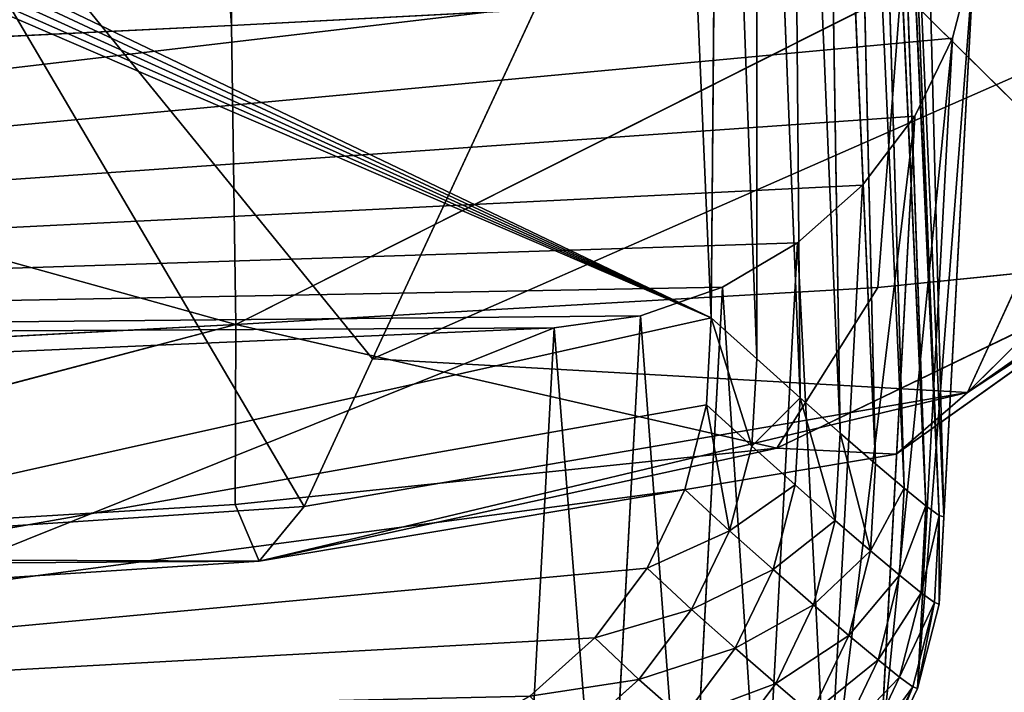
# Model space of a CAD drawing. Units: metres. Extents: x -0.382 to 0.382, y -0.359 to 0.484.
# Drawn here: x 0.347 to 0.365, y -0.353 to -0.341 of the extents above; entities that cross this region are included whole.
import ezdxf

# ---------------------------------------------------------------- set-up
doc = ezdxf.new("R2010")
doc.units = ezdxf.units.M
doc.header["$MEASUREMENT"] = 0

# ---------------------------------------------------------------- blocks, each defined once
blk = doc.blocks.new('9d7525d7-3f74-41f1-9b5b-6353c4bf8777')
at = {"color": 0}
for p, q in [((430.629, 364.228, 223.487), (424.168, 370.738, 261.511)), ((430.629, 364.228, 223.487), (426.92, 369.506, 222.872)), ((423.391, 363.028, 199.364), (428.208, 367.896, 204.819)), ((430.629, 364.228, 223.487), (428.208, 367.896, 204.819)), ((431.738, 362.945, 205.46), (428.208, 367.896, 204.819)), ((431.628, 360.801, 200.917), (428.208, 367.896, 204.819)), ((428.742, 362.615, 200.194), (428.208, 367.896, 204.819)), ((423.98, 367.282, 319.058), (430.629, 364.228, 223.487)), ((423.98, 367.282, 319.058), (430.02, 353.529, 262.651)), ((430.629, 364.228, 223.487), (430.02, 353.529, 262.651)), ((432.679, 352.295, 224.087), (430.629, 364.228, 223.487)), ((431.738, 362.945, 205.46), (430.629, 364.228, 223.487)), ((430.629, 364.228, 223.487), (433.66, 351.491, 206.014)), ((424.027, 350.993, 199.01), (423.391, 363.028, 199.364)), ((423.391, 363.028, 199.364), (429.407, 351.07, 199.877)), ((423.391, 363.028, 199.364), (428.742, 362.615, 200.194)), ((431.628, 360.801, 200.917), (431.738, 362.945, 205.46)), ((433.66, 351.491, 206.014), (431.738, 362.945, 205.46)), ((429.407, 351.07, 199.877), (428.742, 362.615, 200.194)), ((428.742, 362.615, 200.194), (431.628, 360.801, 200.917)), ((431.628, 360.801, 200.917), (429.407, 351.07, 199.877)), ((431.628, 360.801, 200.917), (432.642, 351.054, 201.05)), ((431.628, 360.801, 200.917), (433.66, 351.491, 206.014)), ((421.411, 357.528, 387.672), (430.02, 353.529, 262.651)), ((432.679, 352.295, 224.087), (430.02, 353.529, 262.651)), ((433.763, 335.934, 224.701), (432.679, 352.295, 224.087)), ((432.679, 352.295, 224.087), (433.66, 351.491, 206.014)), ((432.642, 351.054, 201.05), (433.66, 351.491, 206.014)), ((433.603, 335.108, 201.538), (433.66, 351.491, 206.014)), ((434.716, 335.34, 206.591), (433.66, 351.491, 206.014)), ((424.027, 350.993, 199.01), (429.407, 351.07, 199.877)), ((432.642, 351.054, 201.05), (429.407, 351.07, 199.877)), ((433.603, 335.108, 201.538), (429.407, 351.07, 199.877)), ((430.253, 334.903, 200.309), (429.407, 351.07, 199.877)), ((432.642, 351.054, 201.05), (433.603, 335.108, 201.538)), ((424.027, 350.993, 199.01), (-173.754, 319.407, 119.837)), ((424.828, 334.611, 199.433), (424.027, 350.993, 199.01))]:
    blk.add_line(p, q, dxfattribs=at)
mesh = blk.add_polyface(dxfattribs=at)
corners = [(423.98, 367.282, 319.058), (416.53, 359.798, 458.631), (421.411, 357.528, 387.672), (414.398, 371.727, 458.042)]
mesh.append_faces([[corners[k] for k in face] for face in [(0, 1, 2), (1, 0, 3)]], dxfattribs={"vtx0": -1, "color": 0})
mesh = blk.add_polyface(dxfattribs=at)
corners = [(424.168, 370.738, 261.511), (423.98, 367.282, 319.058), (430.629, 364.228, 223.487)]
mesh.append_faces([[corners[k] for k in face] for face in [(0, 1, 2)]], dxfattribs={"color": 0})
mesh = blk.add_polyface(dxfattribs=at)
corners = [(424.168, 370.738, 261.511), (430.629, 364.228, 223.487), (426.92, 369.506, 222.872)]
mesh.append_faces([[corners[k] for k in face] for face in [(0, 1, 2)]], dxfattribs={"color": 0})
mesh = blk.add_polyface(dxfattribs=at)
corners = [(426.92, 369.506, 222.872), (430.629, 364.228, 223.487), (428.208, 367.896, 204.819)]
mesh.append_faces([[corners[k] for k in face] for face in [(0, 1, 2)]], dxfattribs={"color": 0})
mesh = blk.add_polyface(dxfattribs=at)
corners = [(428.208, 367.896, 204.819), (423.391, 363.028, 199.364), (422.775, 368.642, 204.042)]
mesh.append_faces([[corners[k] for k in face] for face in [(0, 1, 2)]], dxfattribs={"color": 0})
mesh = blk.add_polyface(dxfattribs=at)
corners = [(428.742, 362.615, 200.194), (423.391, 363.028, 199.364), (428.208, 367.896, 204.819)]
mesh.append_faces([[corners[k] for k in face] for face in [(0, 1, 2)]], dxfattribs={"color": 0})
mesh = blk.add_polyface(dxfattribs=at)
corners = [(428.208, 367.896, 204.819), (430.629, 364.228, 223.487), (431.738, 362.945, 205.46)]
mesh.append_faces([[corners[k] for k in face] for face in [(0, 1, 2)]], dxfattribs={"color": 0})
mesh = blk.add_polyface(dxfattribs=at)
corners = [(428.208, 367.896, 204.819), (431.738, 362.945, 205.46), (431.628, 360.801, 200.917)]
mesh.append_faces([[corners[k] for k in face] for face in [(0, 1, 2)]], dxfattribs={"color": 0})
mesh = blk.add_polyface(dxfattribs=at)
corners = [(431.628, 360.801, 200.917), (428.742, 362.615, 200.194), (428.208, 367.896, 204.819)]
mesh.append_faces([[corners[k] for k in face] for face in [(0, 1, 2)]], dxfattribs={"color": 0})
mesh = blk.add_polyface(dxfattribs=at)
corners = [(423.98, 367.282, 319.058), (421.411, 357.528, 387.672), (430.02, 353.529, 262.651)]
mesh.append_faces([[corners[k] for k in face] for face in [(0, 1, 2)]], dxfattribs={"color": 0})
mesh = blk.add_polyface(dxfattribs=at)
corners = [(423.98, 367.282, 319.058), (430.02, 353.529, 262.651), (430.629, 364.228, 223.487)]
mesh.append_faces([[corners[k] for k in face] for face in [(0, 1, 2)]], dxfattribs={"color": 0})
mesh = blk.add_polyface(dxfattribs=at)
corners = [(430.629, 364.228, 223.487), (430.02, 353.529, 262.651), (432.679, 352.295, 224.087)]
mesh.append_faces([[corners[k] for k in face] for face in [(0, 1, 2)]], dxfattribs={"color": 0})
mesh = blk.add_polyface(dxfattribs=at)
corners = [(430.629, 364.228, 223.487), (433.66, 351.491, 206.014), (431.738, 362.945, 205.46)]
mesh.append_faces([[corners[k] for k in face] for face in [(0, 1, 2)]], dxfattribs={"color": 0})
mesh = blk.add_polyface(dxfattribs=at)
corners = [(430.629, 364.228, 223.487), (432.679, 352.295, 224.087), (433.66, 351.491, 206.014)]
mesh.append_faces([[corners[k] for k in face] for face in [(0, 1, 2)]], dxfattribs={"color": 0})
mesh = blk.add_polyface(dxfattribs=at)
corners = [(-158.577, 332.269, 122.3), (424.027, 350.993, 199.01), (-173.754, 319.407, 119.837), (-30.283, 339.052, 139.285), (128.963, 347.468, 160.375), (423.391, 363.028, 199.364)]
mesh.append_faces([[corners[k] for k in face] for face in [(0, 1, 2), (1, 4, 5)]], dxfattribs={"vtx0": -1, "color": 0})
mesh.append_faces([[corners[k] for k in face] for face in [(1, 0, 3), (1, 3, 4)]], dxfattribs={"vtx0": -1, "vtx2": -1, "color": 0})
mesh = blk.add_polyface(dxfattribs=at)
corners = [(429.407, 351.07, 199.877), (424.027, 350.993, 199.01), (423.391, 363.028, 199.364)]
mesh.append_faces([[corners[k] for k in face] for face in [(0, 1, 2)]], dxfattribs={"color": 0})
mesh = blk.add_polyface(dxfattribs=at)
corners = [(429.407, 351.07, 199.877), (423.391, 363.028, 199.364), (428.742, 362.615, 200.194)]
mesh.append_faces([[corners[k] for k in face] for face in [(0, 1, 2)]], dxfattribs={"color": 0})
mesh = blk.add_polyface(dxfattribs=at)
corners = [(431.738, 362.945, 205.46), (433.66, 351.491, 206.014), (431.628, 360.801, 200.917)]
mesh.append_faces([[corners[k] for k in face] for face in [(0, 1, 2)]], dxfattribs={"color": 0})
mesh = blk.add_polyface(dxfattribs=at)
corners = [(431.628, 360.801, 200.917), (429.407, 351.07, 199.877), (428.742, 362.615, 200.194)]
mesh.append_faces([[corners[k] for k in face] for face in [(0, 1, 2)]], dxfattribs={"color": 0})
mesh = blk.add_polyface(dxfattribs=at)
corners = [(432.642, 351.054, 201.05), (429.407, 351.07, 199.877), (431.628, 360.801, 200.917)]
mesh.append_faces([[corners[k] for k in face] for face in [(0, 1, 2)]], dxfattribs={"color": 0})
mesh = blk.add_polyface(dxfattribs=at)
corners = [(431.628, 360.801, 200.917), (433.66, 351.491, 206.014), (432.642, 351.054, 201.05)]
mesh.append_faces([[corners[k] for k in face] for face in [(0, 1, 2)]], dxfattribs={"color": 0})
mesh = blk.add_polyface(dxfattribs=at)
corners = [(432.679, 352.295, 224.087), (417.63, 343.437, 459.243), (433.763, 335.934, 224.701), (430.02, 353.529, 262.651), (421.411, 357.528, 387.672), (416.53, 359.798, 458.631)]
mesh.append_faces([[corners[k] for k in face] for face in [(0, 1, 2), (1, 4, 5)]], dxfattribs={"vtx0": -1, "color": 0})
mesh.append_faces([[corners[k] for k in face] for face in [(1, 0, 3), (1, 3, 4)]], dxfattribs={"vtx0": -1, "vtx2": -1, "color": 0})
mesh = blk.add_polyface(dxfattribs=at)
corners = [(433.66, 351.491, 206.014), (433.763, 335.934, 224.701), (434.716, 335.34, 206.591), (432.679, 352.295, 224.087)]
mesh.append_faces([[corners[k] for k in face] for face in [(0, 1, 2), (1, 0, 3)]], dxfattribs={"vtx0": -1, "color": 0})
mesh = blk.add_polyface(dxfattribs=at)
corners = [(433.66, 351.491, 206.014), (433.603, 335.108, 201.538), (432.642, 351.054, 201.05)]
mesh.append_faces([[corners[k] for k in face] for face in [(0, 1, 2)]], dxfattribs={"color": 0})
mesh = blk.add_polyface(dxfattribs=at)
corners = [(433.66, 351.491, 206.014), (434.716, 335.34, 206.591), (433.603, 335.108, 201.538)]
mesh.append_faces([[corners[k] for k in face] for face in [(0, 1, 2)]], dxfattribs={"color": 0})
mesh = blk.add_polyface(dxfattribs=at)
corners = [(429.407, 351.07, 199.877), (424.828, 334.611, 199.433), (424.027, 350.993, 199.01), (430.253, 334.903, 200.309)]
mesh.append_faces([[corners[k] for k in face] for face in [(0, 1, 2), (1, 0, 3)]], dxfattribs={"vtx0": -1, "color": 0})
mesh = blk.add_polyface(dxfattribs=at)
corners = [(433.603, 335.108, 201.538), (429.407, 351.07, 199.877), (432.642, 351.054, 201.05)]
mesh.append_faces([[corners[k] for k in face] for face in [(0, 1, 2)]], dxfattribs={"color": 0})
mesh = blk.add_polyface(dxfattribs=at)
corners = [(433.603, 335.108, 201.538), (430.253, 334.903, 200.309), (429.407, 351.07, 199.877)]
mesh.append_faces([[corners[k] for k in face] for face in [(0, 1, 2)]], dxfattribs={"color": 0})
mesh = blk.add_polyface(dxfattribs=at)
corners = [(424.027, 350.993, 199.01), (-157.27, 303.856, 122.332), (-173.754, 319.407, 119.837), (424.828, 334.611, 199.433)]
mesh.append_faces([[corners[k] for k in face] for face in [(0, 1, 2), (1, 0, 3)]], dxfattribs={"vtx0": -1, "color": 0})
blk = doc.blocks.new('0008e4cd-9352-4d5c-b3d4-4d7d6eb37810')
at = {"color": 0, "xscale": 0.001, "yscale": 0.001, "zscale": 0.001, "rotation": 270}
blk.add_blockref('9d7525d7-3f74-41f1-9b5b-6353c4bf8777', (5.953917, -1.262836, 0), dxfattribs=at)
blk = doc.blocks.new('ca263cd2-9e64-4107-becb-bbc2a1b491e9')
at = {"color": 0}
for p, q in [((432.866, 363.805, 3.978), (421.195, 364.432, 202.305)), ((422.748, 364.348, 202.512), (424.254, 363.959, 202.712)), ((434.432, 363.719, 3.981), (422.748, 364.348, 202.512)), ((432.866, 363.805, 3.978), (407.802, 362.708, 3.93)), ((424.254, 363.959, 202.712), (425.656, 363.281, 202.899)), ((435.952, 363.33, 3.983), (424.254, 363.959, 202.712)), ((432.866, 363.805, 3.978), (432.838, 363.718, 3.202)), ((434.432, 363.719, 3.981), (432.866, 363.805, 3.978)), ((432.838, 363.718, 3.202), (407.802, 362.708, 3.93)), ((432.838, 363.718, 3.202), (408.036, 362.597, 3.145)), ((432.838, 363.718, 3.202), (432.663, 363.479, 2.455)), ((432.838, 363.718, 3.202), (434.432, 363.719, 3.981)), ((432.838, 363.718, 3.202), (434.403, 363.635, 3.205)), ((434.228, 363.396, 2.459), (434.403, 363.635, 3.205)), ((434.403, 363.635, 3.205), (434.432, 363.719, 3.981)), ((434.403, 363.635, 3.205), (435.922, 363.247, 3.208)), ((434.403, 363.635, 3.205), (435.952, 363.33, 3.983)), ((435.952, 363.33, 3.983), (434.432, 363.719, 3.981)), ((432.663, 363.479, 2.455), (408.036, 362.597, 3.145)), ((432.663, 363.479, 2.455), (408.414, 362.377, 2.401)), ((432.663, 363.479, 2.455), (432.349, 363.092, 1.767)), ((434.228, 363.396, 2.459), (432.663, 363.479, 2.455)), ((425.656, 363.281, 202.899), (426.9, 362.341, 203.064)), ((437.366, 362.652, 3.986), (425.656, 363.281, 202.899)), ((433.915, 363.009, 1.77), (434.228, 363.396, 2.459)), ((435.747, 363.009, 2.462), (434.228, 363.396, 2.459)), ((435.922, 363.247, 3.208), (435.952, 363.33, 3.983)), ((437.366, 362.652, 3.986), (435.952, 363.33, 3.983)), ((432.349, 363.092, 1.767), (408.414, 362.377, 2.401)), ((432.349, 363.092, 1.767), (408.924, 362.037, 1.722)), ((432.349, 363.092, 1.767), (431.909, 362.572, 1.164)), ((432.349, 363.092, 1.767), (433.915, 363.009, 1.77)), ((435.747, 363.009, 2.462), (435.922, 363.247, 3.208)), ((435.922, 363.247, 3.208), (437.336, 362.571, 3.211)), ((435.922, 363.247, 3.208), (437.366, 362.652, 3.986)), ((433.475, 362.487, 1.167), (433.915, 363.009, 1.77)), ((433.915, 363.009, 1.77), (435.434, 362.621, 1.773)), ((435.434, 362.621, 1.773), (435.747, 363.009, 2.462)), ((437.161, 362.333, 2.465), (435.747, 363.009, 2.462)), ((431.909, 362.572, 1.164), (408.924, 362.037, 1.722)), ((431.909, 362.572, 1.164), (409.549, 361.589, 1.131)), ((431.909, 362.572, 1.164), (431.36, 361.94, 0.67)), ((431.909, 362.572, 1.164), (433.475, 362.487, 1.167)), ((435.434, 362.621, 1.773), (434.995, 362.098, 1.169)), ((435.434, 362.621, 1.773), (436.848, 361.945, 1.775)), ((431.36, 361.94, 0.67), (433.475, 362.487, 1.167)), ((432.927, 361.852, 0.671), (433.475, 362.487, 1.167)), ((433.475, 362.487, 1.167), (434.995, 362.098, 1.169)), ((426.9, 362.341, 203.064), (427.938, 361.174, 203.202)), ((438.621, 361.711, 3.988), (426.9, 362.341, 203.064)), ((434.995, 362.098, 1.169), (434.447, 361.461, 0.672)), ((434.995, 362.098, 1.169), (436.409, 361.42, 1.17)), ((431.36, 361.94, 0.67), (409.549, 361.589, 1.131)), ((431.36, 361.94, 0.67), (410.267, 361.049, 0.649)), ((431.36, 361.94, 0.67), (430.723, 361.221, 0.302)), ((430.723, 361.221, 0.302), (432.927, 361.852, 0.671)), ((431.36, 361.94, 0.67), (432.927, 361.852, 0.671)), ((432.291, 361.13, 0.303), (432.927, 361.852, 0.671)), ((432.927, 361.852, 0.671), (434.447, 361.461, 0.672)), ((433.812, 360.735, 0.304), (434.447, 361.461, 0.672)), ((434.447, 361.461, 0.672), (435.861, 360.781, 0.674)), ((435.861, 360.781, 0.674), (436.409, 361.42, 1.17)), ((430.723, 361.221, 0.302), (410.267, 361.049, 0.649)), ((430.723, 361.221, 0.302), (411.054, 360.434, 0.293)), ((427.938, 361.174, 203.202), (428.731, 359.825, 203.308)), ((439.668, 360.544, 3.989), (427.938, 361.174, 203.202)), ((430.723, 361.221, 0.302), (430.024, 360.443, 0.076)), ((432.291, 361.13, 0.303), (430.723, 361.221, 0.302)), ((431.594, 360.348, 0.076), (432.291, 361.13, 0.303)), ((433.812, 360.735, 0.304), (432.291, 361.13, 0.303)), ((435.861, 360.781, 0.674), (435.228, 360.053, 0.304)), ((435.861, 360.781, 0.674), (437.117, 359.839, 0.675)), ((433.116, 359.95, 0.077), (433.812, 360.735, 0.304)), ((435.228, 360.053, 0.304), (433.812, 360.735, 0.304)), ((430.024, 360.443, 0.076), (411.054, 360.434, 0.293)), ((430.024, 360.443, 0.076), (411.884, 359.767, 0.074)), ((430.024, 360.443, 0.076), (429.286, 359.621, 0)), ((430.024, 360.443, 0.076), (431.594, 360.348, 0.076)), ((429.286, 359.621, 0), (431.594, 360.348, 0.076)), ((431.594, 360.348, 0.076), (430.852, 359.535, 0)), ((433.116, 359.95, 0.077), (431.594, 360.348, 0.076)), ((430.852, 359.535, 0), (433.116, 359.95, 0.077)), ((432.372, 359.146, 0), (433.116, 359.95, 0.077)), ((434.532, 359.264, 0.077), (433.116, 359.95, 0.077)), ((435.228, 360.053, 0.304), (434.532, 359.264, 0.077)), ((436.483, 359.108, 0.305), (435.228, 360.053, 0.304)), ((429.286, 359.621, 0), (411.884, 359.767, 0.074)), ((428.731, 359.825, 203.308), (429.247, 358.345, 203.377)), ((440.468, 359.194, 3.99), (428.731, 359.825, 203.308)), ((412.742, 358.897, 0), (429.286, 359.621, 0)), ((429.286, 359.621, 0), (430.852, 359.535, 0)), ((430.852, 359.535, 0), (432.372, 359.146, 0)), ((433.786, 358.468, 0), (434.532, 359.264, 0.077)), ((434.532, 359.264, 0.077), (435.788, 358.317, 0.077)), ((432.372, 359.146, 0), (433.786, 358.468, 0)), ((435.788, 358.317, 0.077), (436.483, 359.108, 0.305)), ((429.247, 358.345, 203.377), (429.467, 356.793, 203.406)), ((440.989, 357.715, 3.99), (429.247, 358.345, 203.377)), ((433.786, 358.468, 0), (435.041, 357.527, 0)), ((435.788, 358.317, 0.077), (435.041, 357.527, 0)), ((435.788, 358.317, 0.077), (436.836, 357.144, 0.077)), ((435.041, 357.527, 0), (436.088, 356.36, 0)), ((429.467, 356.793, 203.406), (441.211, 356.162, 3.99)), ((429.467, 356.793, 203.406), (431.649, 306.944, 203.698))]:
    blk.add_line(p, q, dxfattribs=at)
mesh = blk.add_polyface(dxfattribs=at)
corners = [(371.802, 304.279, 195.738), (369.38, 360.514, 195.413), (369.359, 360.122, 195.41), (369.476, 360.893, 195.426), (369.644, 361.247, 195.448), (369.877, 361.561, 195.479), (370.166, 361.823, 195.518), (370.501, 362.022, 195.562), (370.867, 362.153, 195.611), (371.252, 362.208, 195.662), (421.195, 364.432, 202.305), (371.857, 303.891, 195.745), (371.986, 303.521, 195.762), (372.185, 303.183, 195.789), (372.444, 302.892, 195.823), (372.755, 302.657, 195.864), (373.106, 302.487, 195.911), (373.482, 302.39, 195.961), (373.87, 302.369, 196.013), (429.755, 304.857, 203.446), (422.748, 364.348, 202.512), (424.254, 363.959, 202.712), (425.656, 363.281, 202.899), (426.9, 362.341, 203.064), (427.938, 361.174, 203.202), (428.731, 359.825, 203.308), (429.247, 358.345, 203.377), (429.467, 356.793, 203.406), (431.649, 306.944, 203.698), (430.14, 304.913, 203.498), (430.507, 305.043, 203.546), (430.841, 305.243, 203.591), (431.13, 305.505, 203.629), (431.363, 305.819, 203.66), (431.531, 306.172, 203.683), (431.628, 306.552, 203.695)]
mesh.append_faces([[corners[k] for k in face] for face in [(0, 1, 2), (28, 34, 35)]], dxfattribs={"vtx0": -1, "color": 0})
mesh.append_faces([[corners[k] for k in face] for face in [(1, 0, 3), (3, 0, 4), (4, 0, 5), (5, 0, 6), (6, 0, 7), (7, 0, 8), (8, 0, 9), (9, 0, 10), (10, 19, 20), (20, 19, 21), (21, 19, 22), (22, 19, 23), (23, 19, 24), (24, 19, 25), (25, 19, 26), (26, 19, 27), (27, 19, 28)]], dxfattribs={"vtx0": -1, "vtx1": -1, "color": 0})
mesh.append_faces([[corners[k] for k in face] for face in [(10, 0, 11), (10, 11, 12), (10, 12, 13), (10, 13, 14), (10, 14, 15), (10, 15, 16), (10, 16, 17), (10, 17, 18), (10, 18, 19), (28, 19, 29), (28, 29, 30), (28, 30, 31), (28, 31, 32), (28, 32, 33), (28, 33, 34)]], dxfattribs={"vtx0": -1, "vtx2": -1, "color": 0})
mesh = blk.add_polyface(dxfattribs=at)
corners = [(371.252, 362.208, 195.662), (432.866, 363.805, 3.978), (407.802, 362.708, 3.93), (421.195, 364.432, 202.305)]
mesh.append_faces([[corners[k] for k in face] for face in [(0, 1, 2), (1, 0, 3)]], dxfattribs={"vtx0": -1, "color": 0})
mesh = blk.add_polyface(dxfattribs=at)
corners = [(421.195, 364.432, 202.305), (434.432, 363.719, 3.981), (432.866, 363.805, 3.978), (422.748, 364.348, 202.512)]
mesh.append_faces([[corners[k] for k in face] for face in [(0, 1, 2), (1, 0, 3)]], dxfattribs={"vtx0": -1, "color": 0})
mesh = blk.add_polyface(dxfattribs=at)
corners = [(422.748, 364.348, 202.512), (435.952, 363.33, 3.983), (434.432, 363.719, 3.981), (424.254, 363.959, 202.712)]
mesh.append_faces([[corners[k] for k in face] for face in [(0, 1, 2), (1, 0, 3)]], dxfattribs={"vtx0": -1, "color": 0})
mesh = blk.add_polyface(dxfattribs=at)
corners = [(432.866, 363.805, 3.978), (432.838, 363.718, 3.202), (407.802, 362.708, 3.93)]
mesh.append_faces([[corners[k] for k in face] for face in [(0, 1, 2)]], dxfattribs={"color": 0})
mesh = blk.add_polyface(dxfattribs=at)
corners = [(424.254, 363.959, 202.712), (437.366, 362.652, 3.986), (435.952, 363.33, 3.983), (425.656, 363.281, 202.899)]
mesh.append_faces([[corners[k] for k in face] for face in [(0, 1, 2), (1, 0, 3)]], dxfattribs={"vtx0": -1, "color": 0})
mesh = blk.add_polyface(dxfattribs=at)
corners = [(434.432, 363.719, 3.981), (432.838, 363.718, 3.202), (432.866, 363.805, 3.978)]
mesh.append_faces([[corners[k] for k in face] for face in [(0, 1, 2)]], dxfattribs={"color": 0})
mesh = blk.add_polyface(dxfattribs=at)
corners = [(407.802, 362.708, 3.93), (432.838, 363.718, 3.202), (408.036, 362.597, 3.145)]
mesh.append_faces([[corners[k] for k in face] for face in [(0, 1, 2)]], dxfattribs={"color": 0})
mesh = blk.add_polyface(dxfattribs=at)
corners = [(432.838, 363.718, 3.202), (432.663, 363.479, 2.455), (408.036, 362.597, 3.145)]
mesh.append_faces([[corners[k] for k in face] for face in [(0, 1, 2)]], dxfattribs={"color": 0})
mesh = blk.add_polyface(dxfattribs=at)
corners = [(432.838, 363.718, 3.202), (434.228, 363.396, 2.459), (432.663, 363.479, 2.455), (434.403, 363.635, 3.205)]
mesh.append_faces([[corners[k] for k in face] for face in [(0, 1, 2), (1, 0, 3)]], dxfattribs={"vtx0": -1, "color": 0})
mesh = blk.add_polyface(dxfattribs=at)
corners = [(434.432, 363.719, 3.981), (434.403, 363.635, 3.205), (432.838, 363.718, 3.202)]
mesh.append_faces([[corners[k] for k in face] for face in [(0, 1, 2)]], dxfattribs={"color": 0})
mesh = blk.add_polyface(dxfattribs=at)
corners = [(434.403, 363.635, 3.205), (435.747, 363.009, 2.462), (434.228, 363.396, 2.459), (435.922, 363.247, 3.208)]
mesh.append_faces([[corners[k] for k in face] for face in [(0, 1, 2), (1, 0, 3)]], dxfattribs={"vtx0": -1, "color": 0})
mesh = blk.add_polyface(dxfattribs=at)
corners = [(435.952, 363.33, 3.983), (434.403, 363.635, 3.205), (434.432, 363.719, 3.981)]
mesh.append_faces([[corners[k] for k in face] for face in [(0, 1, 2)]], dxfattribs={"color": 0})
mesh = blk.add_polyface(dxfattribs=at)
corners = [(435.952, 363.33, 3.983), (435.922, 363.247, 3.208), (434.403, 363.635, 3.205)]
mesh.append_faces([[corners[k] for k in face] for face in [(0, 1, 2)]], dxfattribs={"color": 0})
mesh = blk.add_polyface(dxfattribs=at)
corners = [(408.036, 362.597, 3.145), (432.663, 363.479, 2.455), (408.414, 362.377, 2.401)]
mesh.append_faces([[corners[k] for k in face] for face in [(0, 1, 2)]], dxfattribs={"color": 0})
mesh = blk.add_polyface(dxfattribs=at)
corners = [(432.663, 363.479, 2.455), (432.349, 363.092, 1.767), (408.414, 362.377, 2.401)]
mesh.append_faces([[corners[k] for k in face] for face in [(0, 1, 2)]], dxfattribs={"color": 0})
mesh = blk.add_polyface(dxfattribs=at)
corners = [(432.663, 363.479, 2.455), (433.915, 363.009, 1.77), (432.349, 363.092, 1.767), (434.228, 363.396, 2.459)]
mesh.append_faces([[corners[k] for k in face] for face in [(0, 1, 2), (1, 0, 3)]], dxfattribs={"vtx0": -1, "color": 0})
mesh = blk.add_polyface(dxfattribs=at)
corners = [(425.656, 363.281, 202.899), (438.621, 361.711, 3.988), (437.366, 362.652, 3.986), (426.9, 362.341, 203.064)]
mesh.append_faces([[corners[k] for k in face] for face in [(0, 1, 2), (1, 0, 3)]], dxfattribs={"vtx0": -1, "color": 0})
mesh = blk.add_polyface(dxfattribs=at)
corners = [(434.228, 363.396, 2.459), (435.434, 362.621, 1.773), (433.915, 363.009, 1.77), (435.747, 363.009, 2.462)]
mesh.append_faces([[corners[k] for k in face] for face in [(0, 1, 2), (1, 0, 3)]], dxfattribs={"vtx0": -1, "color": 0})
mesh = blk.add_polyface(dxfattribs=at)
corners = [(437.366, 362.652, 3.986), (435.922, 363.247, 3.208), (435.952, 363.33, 3.983)]
mesh.append_faces([[corners[k] for k in face] for face in [(0, 1, 2)]], dxfattribs={"color": 0})
mesh = blk.add_polyface(dxfattribs=at)
corners = [(408.414, 362.377, 2.401), (432.349, 363.092, 1.767), (408.924, 362.037, 1.722)]
mesh.append_faces([[corners[k] for k in face] for face in [(0, 1, 2)]], dxfattribs={"color": 0})
mesh = blk.add_polyface(dxfattribs=at)
corners = [(432.349, 363.092, 1.767), (431.909, 362.572, 1.164), (408.924, 362.037, 1.722)]
mesh.append_faces([[corners[k] for k in face] for face in [(0, 1, 2)]], dxfattribs={"color": 0})
mesh = blk.add_polyface(dxfattribs=at)
corners = [(432.349, 363.092, 1.767), (433.475, 362.487, 1.167), (431.909, 362.572, 1.164), (433.915, 363.009, 1.77)]
mesh.append_faces([[corners[k] for k in face] for face in [(0, 1, 2), (1, 0, 3)]], dxfattribs={"vtx0": -1, "color": 0})
mesh = blk.add_polyface(dxfattribs=at)
corners = [(435.922, 363.247, 3.208), (437.161, 362.333, 2.465), (435.747, 363.009, 2.462), (437.336, 362.571, 3.211)]
mesh.append_faces([[corners[k] for k in face] for face in [(0, 1, 2), (1, 0, 3)]], dxfattribs={"vtx0": -1, "color": 0})
mesh = blk.add_polyface(dxfattribs=at)
corners = [(437.366, 362.652, 3.986), (437.336, 362.571, 3.211), (435.922, 363.247, 3.208)]
mesh.append_faces([[corners[k] for k in face] for face in [(0, 1, 2)]], dxfattribs={"color": 0})
mesh = blk.add_polyface(dxfattribs=at)
corners = [(433.915, 363.009, 1.77), (434.995, 362.098, 1.169), (433.475, 362.487, 1.167), (435.434, 362.621, 1.773)]
mesh.append_faces([[corners[k] for k in face] for face in [(0, 1, 2), (1, 0, 3)]], dxfattribs={"vtx0": -1, "color": 0})
mesh = blk.add_polyface(dxfattribs=at)
corners = [(435.747, 363.009, 2.462), (436.848, 361.945, 1.775), (435.434, 362.621, 1.773), (437.161, 362.333, 2.465)]
mesh.append_faces([[corners[k] for k in face] for face in [(0, 1, 2), (1, 0, 3)]], dxfattribs={"vtx0": -1, "color": 0})
mesh = blk.add_polyface(dxfattribs=at)
corners = [(408.924, 362.037, 1.722), (431.909, 362.572, 1.164), (409.549, 361.589, 1.131)]
mesh.append_faces([[corners[k] for k in face] for face in [(0, 1, 2)]], dxfattribs={"color": 0})
mesh = blk.add_polyface(dxfattribs=at)
corners = [(431.909, 362.572, 1.164), (431.36, 361.94, 0.67), (409.549, 361.589, 1.131)]
mesh.append_faces([[corners[k] for k in face] for face in [(0, 1, 2)]], dxfattribs={"color": 0})
mesh = blk.add_polyface(dxfattribs=at)
corners = [(433.475, 362.487, 1.167), (431.36, 361.94, 0.67), (431.909, 362.572, 1.164)]
mesh.append_faces([[corners[k] for k in face] for face in [(0, 1, 2)]], dxfattribs={"color": 0})
mesh = blk.add_polyface(dxfattribs=at)
corners = [(435.434, 362.621, 1.773), (436.409, 361.42, 1.17), (434.995, 362.098, 1.169), (436.848, 361.945, 1.775)]
mesh.append_faces([[corners[k] for k in face] for face in [(0, 1, 2), (1, 0, 3)]], dxfattribs={"vtx0": -1, "color": 0})
mesh = blk.add_polyface(dxfattribs=at)
corners = [(433.475, 362.487, 1.167), (432.927, 361.852, 0.671), (431.36, 361.94, 0.67)]
mesh.append_faces([[corners[k] for k in face] for face in [(0, 1, 2)]], dxfattribs={"color": 0})
mesh = blk.add_polyface(dxfattribs=at)
corners = [(433.475, 362.487, 1.167), (434.447, 361.461, 0.672), (432.927, 361.852, 0.671), (434.995, 362.098, 1.169)]
mesh.append_faces([[corners[k] for k in face] for face in [(0, 1, 2), (1, 0, 3)]], dxfattribs={"vtx0": -1, "color": 0})
mesh = blk.add_polyface(dxfattribs=at)
corners = [(438.621, 361.711, 3.988), (427.938, 361.174, 203.202), (439.668, 360.544, 3.989), (426.9, 362.341, 203.064)]
mesh.append_faces([[corners[k] for k in face] for face in [(0, 1, 2), (1, 0, 3)]], dxfattribs={"vtx0": -1, "color": 0})
mesh = blk.add_polyface(dxfattribs=at)
corners = [(434.995, 362.098, 1.169), (435.861, 360.781, 0.674), (434.447, 361.461, 0.672), (436.409, 361.42, 1.17)]
mesh.append_faces([[corners[k] for k in face] for face in [(0, 1, 2), (1, 0, 3)]], dxfattribs={"vtx0": -1, "color": 0})
mesh = blk.add_polyface(dxfattribs=at)
corners = [(431.36, 361.94, 0.67), (410.267, 361.049, 0.649), (409.549, 361.589, 1.131)]
mesh.append_faces([[corners[k] for k in face] for face in [(0, 1, 2)]], dxfattribs={"color": 0})
mesh = blk.add_polyface(dxfattribs=at)
corners = [(431.36, 361.94, 0.67), (430.723, 361.221, 0.302), (410.267, 361.049, 0.649)]
mesh.append_faces([[corners[k] for k in face] for face in [(0, 1, 2)]], dxfattribs={"color": 0})
mesh = blk.add_polyface(dxfattribs=at)
corners = [(432.927, 361.852, 0.671), (430.723, 361.221, 0.302), (431.36, 361.94, 0.67)]
mesh.append_faces([[corners[k] for k in face] for face in [(0, 1, 2)]], dxfattribs={"color": 0})
mesh = blk.add_polyface(dxfattribs=at)
corners = [(432.927, 361.852, 0.671), (432.291, 361.13, 0.303), (430.723, 361.221, 0.302)]
mesh.append_faces([[corners[k] for k in face] for face in [(0, 1, 2)]], dxfattribs={"color": 0})
mesh = blk.add_polyface(dxfattribs=at)
corners = [(432.927, 361.852, 0.671), (433.812, 360.735, 0.304), (432.291, 361.13, 0.303), (434.447, 361.461, 0.672)]
mesh.append_faces([[corners[k] for k in face] for face in [(0, 1, 2), (1, 0, 3)]], dxfattribs={"vtx0": -1, "color": 0})
mesh = blk.add_polyface(dxfattribs=at)
corners = [(434.447, 361.461, 0.672), (435.228, 360.053, 0.304), (433.812, 360.735, 0.304), (435.861, 360.781, 0.674)]
mesh.append_faces([[corners[k] for k in face] for face in [(0, 1, 2), (1, 0, 3)]], dxfattribs={"vtx0": -1, "color": 0})
mesh = blk.add_polyface(dxfattribs=at)
corners = [(436.409, 361.42, 1.17), (437.117, 359.839, 0.675), (435.861, 360.781, 0.674), (437.664, 360.48, 1.172)]
mesh.append_faces([[corners[k] for k in face] for face in [(0, 1, 2), (1, 0, 3)]], dxfattribs={"vtx0": -1, "color": 0})
mesh = blk.add_polyface(dxfattribs=at)
corners = [(430.723, 361.221, 0.302), (411.054, 360.434, 0.293), (410.267, 361.049, 0.649)]
mesh.append_faces([[corners[k] for k in face] for face in [(0, 1, 2)]], dxfattribs={"color": 0})
mesh = blk.add_polyface(dxfattribs=at)
corners = [(430.723, 361.221, 0.302), (430.024, 360.443, 0.076), (411.054, 360.434, 0.293)]
mesh.append_faces([[corners[k] for k in face] for face in [(0, 1, 2)]], dxfattribs={"color": 0})
mesh = blk.add_polyface(dxfattribs=at)
corners = [(439.668, 360.544, 3.989), (428.731, 359.825, 203.308), (440.468, 359.194, 3.99), (427.938, 361.174, 203.202)]
mesh.append_faces([[corners[k] for k in face] for face in [(0, 1, 2), (1, 0, 3)]], dxfattribs={"vtx0": -1, "color": 0})
mesh = blk.add_polyface(dxfattribs=at)
corners = [(430.723, 361.221, 0.302), (431.594, 360.348, 0.076), (430.024, 360.443, 0.076), (432.291, 361.13, 0.303)]
mesh.append_faces([[corners[k] for k in face] for face in [(0, 1, 2), (1, 0, 3)]], dxfattribs={"vtx0": -1, "color": 0})
mesh = blk.add_polyface(dxfattribs=at)
corners = [(432.291, 361.13, 0.303), (433.116, 359.95, 0.077), (431.594, 360.348, 0.076), (433.812, 360.735, 0.304)]
mesh.append_faces([[corners[k] for k in face] for face in [(0, 1, 2), (1, 0, 3)]], dxfattribs={"vtx0": -1, "color": 0})
mesh = blk.add_polyface(dxfattribs=at)
corners = [(435.861, 360.781, 0.674), (436.483, 359.108, 0.305), (435.228, 360.053, 0.304), (437.117, 359.839, 0.675)]
mesh.append_faces([[corners[k] for k in face] for face in [(0, 1, 2), (1, 0, 3)]], dxfattribs={"vtx0": -1, "color": 0})
mesh = blk.add_polyface(dxfattribs=at)
corners = [(433.812, 360.735, 0.304), (434.532, 359.264, 0.077), (433.116, 359.95, 0.077), (435.228, 360.053, 0.304)]
mesh.append_faces([[corners[k] for k in face] for face in [(0, 1, 2), (1, 0, 3)]], dxfattribs={"vtx0": -1, "color": 0})
mesh = blk.add_polyface(dxfattribs=at)
corners = [(430.024, 360.443, 0.076), (411.884, 359.767, 0.074), (411.054, 360.434, 0.293)]
mesh.append_faces([[corners[k] for k in face] for face in [(0, 1, 2)]], dxfattribs={"color": 0})
mesh = blk.add_polyface(dxfattribs=at)
corners = [(430.024, 360.443, 0.076), (429.286, 359.621, 0), (411.884, 359.767, 0.074)]
mesh.append_faces([[corners[k] for k in face] for face in [(0, 1, 2)]], dxfattribs={"color": 0})
mesh = blk.add_polyface(dxfattribs=at)
corners = [(431.594, 360.348, 0.076), (429.286, 359.621, 0), (430.024, 360.443, 0.076)]
mesh.append_faces([[corners[k] for k in face] for face in [(0, 1, 2)]], dxfattribs={"color": 0})
mesh = blk.add_polyface(dxfattribs=at)
corners = [(431.594, 360.348, 0.076), (430.852, 359.535, 0), (429.286, 359.621, 0)]
mesh.append_faces([[corners[k] for k in face] for face in [(0, 1, 2)]], dxfattribs={"color": 0})
mesh = blk.add_polyface(dxfattribs=at)
corners = [(433.116, 359.95, 0.077), (430.852, 359.535, 0), (431.594, 360.348, 0.076)]
mesh.append_faces([[corners[k] for k in face] for face in [(0, 1, 2)]], dxfattribs={"color": 0})
mesh = blk.add_polyface(dxfattribs=at)
corners = [(433.116, 359.95, 0.077), (432.372, 359.146, 0), (430.852, 359.535, 0)]
mesh.append_faces([[corners[k] for k in face] for face in [(0, 1, 2)]], dxfattribs={"color": 0})
mesh = blk.add_polyface(dxfattribs=at)
corners = [(433.116, 359.95, 0.077), (433.786, 358.468, 0), (432.372, 359.146, 0), (434.532, 359.264, 0.077)]
mesh.append_faces([[corners[k] for k in face] for face in [(0, 1, 2), (1, 0, 3)]], dxfattribs={"vtx0": -1, "color": 0})
mesh = blk.add_polyface(dxfattribs=at)
corners = [(435.228, 360.053, 0.304), (435.788, 358.317, 0.077), (434.532, 359.264, 0.077), (436.483, 359.108, 0.305)]
mesh.append_faces([[corners[k] for k in face] for face in [(0, 1, 2), (1, 0, 3)]], dxfattribs={"vtx0": -1, "color": 0})
mesh = blk.add_polyface(dxfattribs=at)
corners = [(429.286, 359.621, 0), (412.742, 358.897, 0), (411.884, 359.767, 0.074)]
mesh.append_faces([[corners[k] for k in face] for face in [(0, 1, 2)]], dxfattribs={"color": 0})
mesh = blk.add_polyface(dxfattribs=at)
corners = [(440.468, 359.194, 3.99), (429.247, 358.345, 203.377), (440.989, 357.715, 3.99), (428.731, 359.825, 203.308)]
mesh.append_faces([[corners[k] for k in face] for face in [(0, 1, 2), (1, 0, 3)]], dxfattribs={"vtx0": -1, "color": 0})
mesh = blk.add_polyface(dxfattribs=at)
corners = [(410.855, 357.203, 0), (412.188, 326.633, 0), (410.834, 356.811, 0), (410.952, 357.583, 0), (411.121, 357.936, 0), (411.356, 358.25, 0), (411.647, 358.512, 0), (411.985, 358.711, 0), (412.354, 358.841, 0), (412.244, 326.246, 0), (412.375, 325.878, 0), (412.742, 358.897, 0), (412.576, 325.543, 0), (412.838, 325.254, 0), (429.286, 359.621, 0), (413.152, 325.022, 0), (413.506, 324.856, 0), (413.885, 324.763, 0), (414.275, 324.746, 0), (436.775, 325.999, 0), (430.852, 359.535, 0), (432.372, 359.146, 0), (433.786, 358.468, 0), (435.041, 357.527, 0), (436.088, 356.36, 0), (436.888, 355.01, 0), (437.164, 326.059, 0), (437.409, 353.531, 0), (437.534, 326.193, 0), (437.631, 351.978, 0), (437.871, 326.397, 0), (438.684, 328.108, 0), (438.163, 326.662, 0), (438.397, 326.978, 0), (438.566, 327.334, 0), (438.663, 327.715, 0)]
mesh.append_faces([[corners[k] for k in face] for face in [(0, 1, 2), (34, 31, 35)]], dxfattribs={"vtx0": -1, "color": 0})
mesh.append_faces([[corners[k] for k in face] for face in [(1, 8, 9), (9, 8, 10), (10, 11, 12), (12, 11, 13), (13, 14, 15), (15, 14, 16), (16, 14, 17), (17, 14, 18), (18, 14, 19), (19, 25, 26), (26, 27, 28), (28, 29, 30), (30, 31, 32), (32, 31, 33), (33, 31, 34)]], dxfattribs={"vtx0": -1, "vtx1": -1, "color": 0})
mesh.append_faces([[corners[k] for k in face] for face in [(1, 0, 3), (1, 3, 4), (1, 4, 5), (1, 5, 6), (1, 6, 7), (1, 7, 8), (10, 8, 11), (13, 11, 14), (19, 14, 20), (19, 20, 21), (19, 21, 22), (19, 22, 23), (19, 23, 24), (19, 24, 25), (26, 25, 27), (28, 27, 29), (30, 29, 31)]], dxfattribs={"vtx0": -1, "vtx2": -1, "color": 0})
mesh = blk.add_polyface(dxfattribs=at)
corners = [(434.532, 359.264, 0.077), (435.041, 357.527, 0), (433.786, 358.468, 0), (435.788, 358.317, 0.077)]
mesh.append_faces([[corners[k] for k in face] for face in [(0, 1, 2), (1, 0, 3)]], dxfattribs={"vtx0": -1, "color": 0})
mesh = blk.add_polyface(dxfattribs=at)
corners = [(436.483, 359.108, 0.305), (436.836, 357.144, 0.077), (435.788, 358.317, 0.077), (437.531, 357.938, 0.305)]
mesh.append_faces([[corners[k] for k in face] for face in [(0, 1, 2), (1, 0, 3)]], dxfattribs={"vtx0": -1, "color": 0})
mesh = blk.add_polyface(dxfattribs=at)
corners = [(440.989, 357.715, 3.99), (429.467, 356.793, 203.406), (441.211, 356.162, 3.99), (429.247, 358.345, 203.377)]
mesh.append_faces([[corners[k] for k in face] for face in [(0, 1, 2), (1, 0, 3)]], dxfattribs={"vtx0": -1, "color": 0})
mesh = blk.add_polyface(dxfattribs=at)
corners = [(435.788, 358.317, 0.077), (436.088, 356.36, 0), (435.041, 357.527, 0), (436.836, 357.144, 0.077)]
mesh.append_faces([[corners[k] for k in face] for face in [(0, 1, 2), (1, 0, 3)]], dxfattribs={"vtx0": -1, "color": 0})
mesh = blk.add_polyface(dxfattribs=at)
corners = [(442.631, 323.988, 3.979), (429.467, 356.793, 203.406), (431.649, 306.944, 203.698), (441.211, 356.162, 3.99)]
mesh.append_faces([[corners[k] for k in face] for face in [(0, 1, 2), (1, 0, 3)]], dxfattribs={"vtx0": -1, "color": 0})
blk = doc.blocks.new('8be42711-e9ab-4cd0-8135-a4641585aeb9')
at = {"color": 250, "true_color": 0x181818}
blk.add_blockref('0008e4cd-9352-4d5c-b3d4-4d7d6eb37810', (0, 0), dxfattribs=at)
at = {"color": 250, "true_color": 0x181818, "xscale": 0.001, "yscale": 0.001, "zscale": 0.001, "rotation": 270}
blk.add_blockref('ca263cd2-9e64-4107-becb-bbc2a1b491e9', (5.953917, -1.262836, 0), dxfattribs=at)

msp = doc.modelspace()

# ---------------------------------------------------------------- block references
msp.add_blockref('8be42711-e9ab-4cd0-8135-a4641585aeb9', (-5.953917, 1.346039))

doc.saveas('drawing.dxf')
